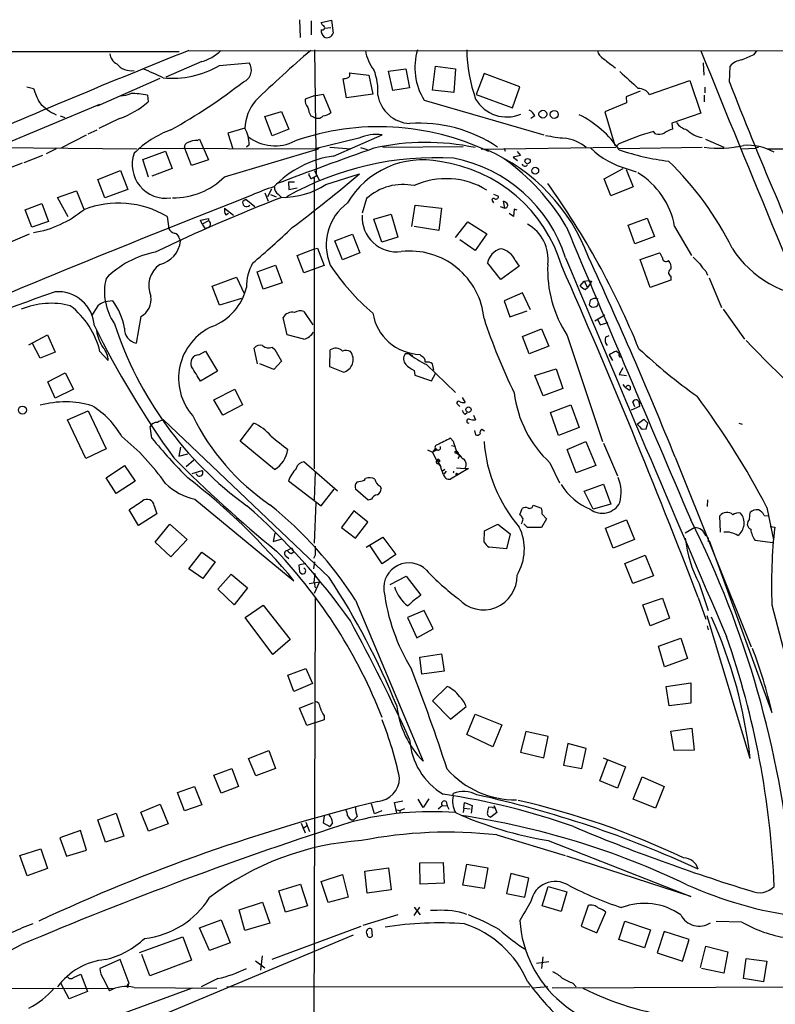
# Model space of a CAD drawing. Extents: x 5 to 974, y 1168 to 2051.
# Drawn here: x 382 to 496, y 1890 to 2039 of the extents above; entities that cross this region are included whole.
import ezdxf

# ---------------------------------------------------------------- set-up
doc = ezdxf.new("R2010")
doc.units = 0
doc.header["$MEASUREMENT"] = 0
doc.layers.add('MAIN', color=5, linetype='CONTINUOUS')

msp = doc.modelspace()

# ---------------------------------------------------------------- linework, layer by layer
at = {"layer": 'MAIN'}
for p, q in [((423.926, 2039.4228), (424.0107, 2036.7134)), ((427.228, 2038.9994), (428.752, 2039.3381)), ((428.752, 2039.3381), (429.006, 2037.3908)), ((425.704, 2039.2534), (425.704, 2037.1368)), ((427.3973, 2038.5761), (427.228, 2038.9994)), ((427.736, 2038.1528), (428.6673, 2038.2374)), ((239.776, 2034.5968), (405.7227, 2034.5968)), ((407.162, 2034.7661), (705.104, 2034.5968)), ((426.212, 2034.8508), (426.466, 2015.7161)), ((492.76, 2034.1734), (493.1833, 2034.6814)), ((409.1093, 2033.0728), (403.6907, 2030.7021)), ((411.8187, 2032.4801), (416.306, 2032.9034)), ((437.388, 2031.6334), (440.0127, 2031.9721)), ((440.0127, 2031.9721), (440.6053, 2029.0934)), ((444.0767, 2028.7548), (444.5, 2032.3954)), ((444.5, 2032.3954), (447.548, 2031.9721)), ((447.548, 2031.9721), (447.294, 2028.4161)), ((485.0553, 2032.9034), (485.14, 2031.0408)), ((489.0347, 2029.9401), (489.1193, 2032.3954)), ((402.7593, 2030.5328), (393.2767, 2026.2994)), ((431.038, 2027.5694), (430.53, 2030.4481)), ((431.4613, 2031.3794), (434.4247, 2031.0408)), ((434.4247, 2031.0408), (435.0173, 2028.1621)), ((438.0653, 2028.6701), (437.388, 2031.6334)), ((451.866, 2031.2948), (450.6807, 2028.0774)), ((457.2847, 2029.2628), (451.866, 2031.2948)), ((382.6087, 2029.2628), (383.6247, 2029.0088)), ((440.6053, 2029.0934), (438.0653, 2028.6701)), ((456.184, 2026.0454), (457.2847, 2029.2628)), ((476.9273, 2028.0774), (483.0233, 2030.1941)), ((483.0233, 2030.1941), (484.7167, 2025.2834)), ((485.3093, 2029.1781), (485.3093, 2028.3314)), ((400.8967, 2027.9928), (400.9813, 2026.9768)), ((426.1273, 2027.9081), (424.7727, 2027.4001)), ((426.1273, 2027.9081), (427.482, 2028.1621)), ((427.482, 2028.1621), (428.6673, 2025.3681)), ((435.0173, 2028.1621), (431.038, 2027.5694)), ((447.294, 2028.4161), (444.0767, 2028.7548)), ((450.6807, 2028.0774), (456.184, 2026.0454)), ((475.488, 2028.5854), (473.3713, 2027.7388)), ((473.3713, 2027.7388), (473.456, 2026.8074)), ((485.2247, 2027.9928), (485.2247, 2026.9768)), ((393.6153, 2026.5534), (348.8267, 2007.9268)), ((442.8067, 2027.2308), (460.9253, 2021.9814)), ((473.456, 2026.8074), (470.154, 2025.4528)), ((387.6887, 2024.8601), (388.366, 2024.6061)), ((396.6633, 2024.4368), (393.5307, 2022.9128)), ((418.6767, 2024.7754), (421.2167, 2025.5374)), ((419.7773, 2021.8121), (418.6767, 2024.7754)), ((421.2167, 2025.5374), (422.3173, 2022.8281)), ((425.6193, 2024.8601), (426.0427, 2024.6908)), ((459.5707, 2024.8601), (458.978, 2024.4368)), ((470.154, 2025.4528), (471.678, 2020.3728)), ((484.7167, 2025.2834), (480.314, 2023.7594)), ((415.6287, 2022.9974), (413.0887, 2022.2354)), ((480.314, 2023.7594), (480.3987, 2022.8281)), ((387.9427, 2020.0341), (391.668, 2021.9814)), ((391.922, 2022.1508), (393.2767, 2022.7434)), ((413.0887, 2022.2354), (413.8507, 2019.8648)), ((422.3173, 2022.8281), (419.7773, 2021.8121)), ((432.9007, 2021.4734), (426.2967, 2019.8648)), ((429.0907, 2018.7641), (436.4567, 2021.9814)), ((477.8587, 2022.1508), (477.52, 2022.4894)), ((378.3753, 2020.0341), (399.288, 2019.8648)), ((399.796, 2019.9494), (426.2967, 2019.8648)), ((407.5853, 2017.3248), (406.4847, 2020.0341)), ((408.432, 2021.1348), (408.7707, 2021.3041)), ((408.7707, 2021.3041), (410.1253, 2018.1714)), ((416.306, 2020.4574), (415.8827, 2020.1188)), ((426.8047, 2020.0341), (426.8047, 2019.8648)), ((428.498, 2020.1188), (431.7153, 2019.8648)), ((433.1547, 2020.0341), (434.1707, 2019.7801)), ((436.5413, 2020.1188), (448.7333, 2020.2034)), ((471.7627, 2020.0341), (451.4427, 2019.7801)), ((454.914, 2019.9494), (455.0833, 2019.5261)), ((472.2707, 2020.6268), (471.7627, 2020.0341)), ((484.886, 2020.0341), (472.3553, 2019.8648)), ((485.394, 2021.3041), (488.188, 2020.1188)), ((489.712, 2020.1188), (490.22, 2020.2034)), ((490.8973, 2019.8648), (492.9293, 2019.9494)), ((493.4373, 2020.1188), (492.9293, 2019.9494)), ((384.9793, 2018.8488), (382.1853, 2017.7481)), ((387.096, 2019.8648), (385.572, 2019.1028)), ((400.2193, 2018.2561), (403.606, 2019.5261)), ((403.606, 2019.5261), (404.622, 2016.9014)), ((412.5807, 2015.6314), (426.8047, 2019.8648)), ((452.2893, 2019.6954), (452.5433, 2019.4414)), ((457.3693, 2018.8488), (456.2687, 2018.5948)), ((456.2687, 2018.5948), (456.946, 2018.0868)), ((456.8613, 2019.4414), (457.3693, 2018.8488)), ((494.792, 2019.8648), (555.8367, 2019.6954)), ((381.9313, 2017.6634), (379.222, 2016.6474)), ((401.066, 2015.5468), (400.2193, 2018.2561)), ((410.1253, 2018.1714), (407.5853, 2017.3248)), ((393.3613, 2015.2081), (396.8327, 2016.5628)), ((396.8327, 2016.5628), (397.9333, 2013.6841)), ((404.622, 2016.9014), (401.574, 2015.7161)), ((425.8733, 2015.4621), (426.1273, 2015.4621)), ((426.466, 2015.7161), (425.958, 2015.4621)), ((426.1273, 2015.4621), (426.1273, 1971.3508)), ((426.212, 2016.5628), (426.8893, 2015.1234)), ((427.9053, 2014.4461), (432.9853, 2016.0548)), ((470.0693, 2015.2928), (472.948, 2016.9014)), ((473.3713, 2016.7321), (474.472, 2014.1074)), ((473.5407, 2016.8168), (474.8953, 2016.3934)), ((394.462, 2012.4141), (393.3613, 2015.2081)), ((422.2327, 2014.8694), (423.164, 2014.8694)), ((422.2327, 2014.8694), (422.3173, 2013.6841)), ((471.0853, 2012.7528), (470.0693, 2015.2928)), ((474.472, 2014.1074), (471.0853, 2012.7528)), ((387.2653, 2012.4988), (390.144, 2013.5148)), ((388.874, 2009.5354), (387.2653, 2012.4988)), ((390.144, 2013.5148), (391.2447, 2010.7208)), ((397.9333, 2013.6841), (394.462, 2012.4141)), ((418.6767, 2013.1761), (419.1847, 2011.9061)), ((419.6927, 2013.7688), (419.1, 2012.5834)), ((419.5233, 2012.9221), (420.37, 2012.5834)), ((420.7087, 2013.0068), (421.2167, 2012.4988)), ((422.3173, 2013.6841), (423.5873, 2013.9381)), ((453.3053, 2013.0068), (454.0673, 2012.6681)), ((382.3547, 2010.6361), (384.8947, 2011.5674)), ((384.8947, 2011.5674), (385.9107, 2008.8581)), ((415.3747, 2011.9908), (415.798, 2012.2448)), ((415.798, 2012.2448), (417.1527, 2011.1441)), ((434.086, 2012.3294), (433.4087, 2010.1281)), ((440.944, 2008.0961), (441.452, 2011.3134)), ((441.452, 2011.3134), (445.4313, 2010.8901)), ((453.136, 2011.9061), (453.3053, 2011.6521)), ((454.3213, 2011.1441), (454.9987, 2010.8901)), ((454.9987, 2010.8901), (454.8293, 2011.9061)), ((383.3707, 2008.0114), (382.3547, 2010.6361)), ((403.86, 2009.6201), (404.114, 2007.7574)), ((412.5807, 2010.8901), (413.9353, 2009.7894)), ((412.75, 2009.8741), (413.1733, 2010.1281)), ((435.1867, 2009.1968), (437.8113, 2009.9588)), ((437.8113, 2009.9588), (438.8273, 2006.4874)), ((445.4313, 2010.8901), (445.008, 2007.5034)), ((456.3533, 2009.6201), (455.676, 2010.0434)), ((456.438, 2010.7208), (456.3533, 2009.6201)), ((456.8613, 2010.5514), (456.438, 2010.7208)), ((385.9107, 2008.8581), (383.3707, 2008.0114)), ((408.94, 2009.0274), (410.1253, 2009.2814)), ((409.194, 2008.4348), (408.94, 2009.0274)), ((410.1253, 2008.9428), (409.194, 2008.4348)), ((409.194, 2008.4348), (409.6173, 2007.7574)), ((410.21, 2008.0114), (409.6173, 2007.7574)), ((410.1253, 2009.2814), (410.1253, 2008.9428)), ((436.372, 2005.7254), (435.1867, 2009.1968)), ((445.008, 2007.5034), (441.2827, 2008.0961)), ((447.548, 2006.4028), (449.4107, 2008.7734)), ((449.4107, 2008.7734), (452.2893, 2006.9954)), ((473.71, 2008.2654), (476.5887, 2009.3661)), ((474.726, 2005.4714), (473.71, 2008.2654)), ((476.5887, 2009.3661), (477.6893, 2006.5721)), ((480.7373, 2008.0961), (483.2773, 2003.6934)), ((409.6173, 2007.7574), (410.1253, 2007.9268)), ((429.26, 2005.8948), (431.9693, 2006.9108)), ((431.9693, 2006.9108), (433.07, 2004.1168)), ((452.2893, 2006.9954), (450.5113, 2004.4554)), ((477.6893, 2006.5721), (474.726, 2005.4714)), ((405.7227, 2006.3181), (405.892, 2005.8948)), ((430.4453, 2003.0161), (429.26, 2005.8948)), ((438.8273, 2006.4874), (436.372, 2005.7254)), ((450.5113, 2004.4554), (448.2253, 2006.0641)), ((423.5873, 2003.6934), (426.212, 2004.7094)), ((424.6033, 2001.0688), (423.5873, 2003.6934)), ((426.212, 2004.7094), (426.6353, 2004.7941)), ((426.6353, 2004.7941), (427.6513, 2002.1694)), ((433.07, 2004.1168), (430.4453, 2003.0161)), ((475.488, 2003.1008), (478.4513, 2004.1168)), ((417.4913, 2001.2381), (420.2853, 2002.2541)), ((420.2853, 2002.2541), (421.3013, 1999.5448)), ((427.6513, 2002.1694), (424.6033, 2001.0688)), ((457.2, 2002.0848), (454.406, 2000.0528)), ((456.6073, 2002.9314), (457.2, 2002.0848)), ((477.012, 1998.8674), (475.488, 2003.1008)), ((418.4227, 1998.6134), (417.4913, 2001.2381)), ((480.1447, 2000.5608), (480.1447, 1999.9681)), ((485.4787, 2001.3228), (485.7327, 2000.7301)), ((410.718, 1999.0368), (414.3587, 2000.3914)), ((414.3587, 2000.3914), (415.544, 1997.9361)), ((421.3013, 1999.5448), (418.4227, 1998.6134)), ((466.4287, 1999.1214), (467.0213, 1999.7988)), ((467.0213, 1999.7988), (467.6987, 1999.8834)), ((467.0213, 1999.7988), (467.5293, 1998.8674)), ((468.0373, 1999.5448), (467.5293, 1998.8674)), ((467.6987, 1999.8834), (468.0373, 1999.5448)), ((468.122, 1999.7988), (468.0373, 1999.5448)), ((480.1447, 1999.9681), (477.012, 1998.8674)), ((485.9867, 2000.3068), (487.8493, 1995.8194)), ((411.8187, 1996.1581), (410.718, 1999.0368)), ((457.708, 1998.0208), (454.914, 1996.8354)), ((458.8933, 1995.4808), (457.708, 1998.0208)), ((467.1907, 1998.5288), (467.5293, 1998.8674)), ((393.3613, 1996.0734), (392.43, 1994.5494)), ((395.6473, 1996.8354), (394.462, 1996.6661)), ((415.1207, 1997.1741), (411.8187, 1996.1581)), ((454.914, 1996.8354), (455.7607, 1994.3801)), ((467.9527, 1996.9201), (467.7833, 1996.2428)), ((424.6033, 1995.2268), (425.958, 1993.1948)), ((455.7607, 1994.3801), (458.3853, 1995.3114)), ((468.63, 1993.7874), (470.154, 1994.7188)), ((488.1033, 1995.5654), (491.3207, 1990.9934)), ((399.8807, 1994.4648), (399.2033, 1990.4008)), ((422.0633, 1991.6708), (421.4707, 1994.2954)), ((469.0533, 1994.0414), (469.4767, 1993.1948)), ((469.4767, 1993.1948), (470.662, 1993.5334)), ((382.9473, 1990.1468), (385.7413, 1991.6708)), ((385.7413, 1991.6708), (386.9267, 1989.0461)), ((424.6033, 1990.9934), (422.0633, 1991.6708)), ((457.708, 1991.4168), (460.5867, 1992.6021)), ((460.5867, 1992.6021), (461.6873, 1989.9774)), ((384.6407, 1988.1148), (383.4553, 1990.4854)), ((458.724, 1988.7921), (457.708, 1991.4168)), ((464.4813, 1991.5861), (469.8153, 1975.4994)), ((470.2387, 1991.3321), (470.8313, 1991.5861)), ((386.9267, 1989.0461), (384.6407, 1988.1148)), ((393.7, 1989.1308), (394.97, 1987.7761)), ((408.686, 1988.6228), (409.702, 1989.2154)), ((409.702, 1989.2154), (411.48, 1986.1674)), ((417.576, 1987.2681), (417.068, 1989.6388)), ((419.7773, 1989.8081), (420.2007, 1989.4694)), ((420.2007, 1989.4694), (421.2167, 1987.6914)), ((428.498, 1986.8448), (428.5827, 1989.3848)), ((440.5207, 1988.7921), (439.928, 1988.7921)), ((440.5207, 1988.7921), (441.0287, 1988.5381)), ((442.3833, 1988.4534), (442.1293, 1988.7074)), ((461.6873, 1989.9774), (458.724, 1988.7921)), ((470.8313, 1988.6228), (471.3393, 1987.7761)), ((471.932, 1989.2154), (472.3553, 1988.8768)), ((420.0313, 1986.4214), (417.9147, 1987.2681)), ((421.2167, 1987.6914), (420.0313, 1986.4214)), ((443.1453, 1987.1834), (447.548, 1982.9501)), ((444.246, 1986.3368), (444.0767, 1987.2681)), ((385.826, 1984.5588), (388.4507, 1985.9134)), ((388.4507, 1985.9134), (389.7207, 1983.4581)), ((411.48, 1986.1674), (408.94, 1984.6434)), ((430.53, 1985.9981), (428.498, 1986.8448)), ((441.2827, 1986.2521), (441.3673, 1985.5748)), ((443.9073, 1984.7281), (444.5, 1985.8288)), ((459.5707, 1985.4901), (462.788, 1986.5061)), ((462.788, 1986.5061), (463.804, 1983.5428)), ((472.8633, 1986.6754), (472.3553, 1985.6594)), ((472.3553, 1985.6594), (473.456, 1985.4901)), ((386.9267, 1982.1034), (385.826, 1984.5588)), ((441.3673, 1985.5748), (443.9073, 1984.7281)), ((460.8407, 1982.4421), (459.5707, 1985.4901)), ((389.7207, 1983.4581), (386.9267, 1982.1034)), ((410.972, 1981.8494), (414.1047, 1983.4581)), ((414.1047, 1983.4581), (415.29, 1981.0874)), ((463.804, 1983.5428), (460.8407, 1982.4421)), ((473.2867, 1983.7968), (473.3713, 1983.7968)), ((412.3267, 1979.4788), (410.972, 1981.8494)), ((448.564, 1982.1881), (448.9873, 1981.4261)), ((474.726, 1980.7488), (474.3873, 1981.5108)), ((475.0647, 1981.8494), (475.5727, 1981.2568)), ((475.3187, 1981.5108), (475.4033, 1980.8334)), ((388.7893, 1978.8014), (391.922, 1980.1561)), ((391.922, 1980.1561), (394.6313, 1974.3988)), ((415.29, 1981.0874), (412.3267, 1979.4788)), ((447.9713, 1981.0874), (448.2253, 1980.8334)), ((448.9873, 1979.6481), (449.326, 1979.9021)), ((461.9413, 1979.9021), (464.9893, 1981.0874)), ((463.1267, 1976.4308), (461.9413, 1979.9021)), ((464.9893, 1981.0874), (466.2593, 1977.6161)), ((475.4033, 1980.8334), (474.1333, 1980.2408)), ((391.5833, 1972.9594), (388.7893, 1978.8014)), ((428.4133, 1954.9254), (403.352, 1978.8014)), ((414.9513, 1975.5841), (416.9833, 1978.2934)), ((450.2573, 1979.4788), (450.596, 1978.8014)), ((475.0647, 1978.1241), (476.0807, 1978.8861)), ((476.0807, 1978.8861), (476.6733, 1978.2934)), ((476.4193, 1977.4468), (476.6733, 1978.2934)), ((490.474, 1978.2934), (490.982, 1978.1241)), ((401.574, 1976.0074), (401.32, 1977.7854)), ((450.4267, 1977.1928), (450.596, 1976.5154)), ((451.5273, 1977.3621), (451.9507, 1977.1081)), ((466.2593, 1977.6161), (463.1267, 1976.4308)), ((475.8267, 1977.3621), (476.4193, 1977.4468)), ((420.116, 1971.2661), (414.9513, 1975.5841)), ((447.2093, 1975.5841), (446.786, 1976.0074)), ((464.4813, 1974.3141), (467.2753, 1975.4994)), ((467.2753, 1975.4994), (468.7993, 1971.8588)), ((469.9847, 1975.2454), (472.1013, 1970.3348)), ((394.6313, 1974.3988), (391.5833, 1972.9594)), ((405.892, 1974.6528), (405.638, 1973.2981)), ((443.3147, 1974.2294), (444.0767, 1973.8908)), ((444.5, 1974.4834), (444.0767, 1973.8908)), ((444.754, 1974.2294), (444.0767, 1973.8908)), ((444.0767, 1973.8908), (444.6693, 1972.6208)), ((444.5, 1974.4834), (444.754, 1974.2294)), ((446.9553, 1974.9068), (447.4633, 1974.8221)), ((447.6327, 1973.9754), (448.4793, 1973.2134)), ((447.6327, 1973.8061), (448.056, 1973.5521)), ((465.836, 1970.7581), (464.4813, 1974.3141)), ((405.638, 1973.2981), (406.9927, 1973.6368)), ((407.924, 1972.7054), (406.7387, 1971.6894)), ((429.6833, 1967.9641), (424.6033, 1972.4514)), ((444.754, 1972.6208), (445.3467, 1971.6894)), ((445.1773, 1971.9434), (444.9233, 1972.2821)), ((461.8567, 1972.2821), (463.296, 1969.2341)), ((480.822, 1973.1288), (492.3367, 1944.4268)), ((394.6313, 1969.9961), (397.4253, 1971.8588)), ((397.4253, 1971.8588), (399.034, 1969.4881)), ((407.67, 1970.6734), (409.194, 1971.0968)), ((426.2967, 1970.9274), (426.1273, 1966.6941)), ((445.9393, 1971.2661), (445.6007, 1971.0121)), ((446.1087, 1971.0121), (445.77, 1970.5888)), ((449.4953, 1971.4354), (446.786, 1969.8268)), ((447.7173, 1971.5201), (448.9873, 1971.4354)), ((448.9873, 1971.4354), (449.4953, 1971.4354)), ((468.7993, 1971.8588), (465.836, 1970.7581)), ((396.1553, 1967.6254), (394.6313, 1969.9961)), ((399.034, 1969.4881), (396.1553, 1967.6254)), ((422.2327, 1969.5728), (427.228, 1965.7628)), ((433.7473, 1969.6574), (433.9167, 1969.9114)), ((427.228, 1965.7628), (429.1753, 1968.3028)), ((434.34, 1966.6094), (432.3927, 1968.3028)), ((436.118, 1968.7261), (436.2873, 1968.3874)), ((467.0213, 1967.9641), (469.9847, 1969.0648)), ((468.376, 1965.2548), (467.0213, 1967.9641)), ((469.9847, 1969.0648), (471.0853, 1966.0168)), ((408.0933, 1966.7788), (423.0793, 1954.4174)), ((426.3813, 1966.2708), (426.1273, 1960.0901)), ((434.848, 1966.7788), (434.34, 1966.6094)), ((485.7327, 1966.6941), (485.648, 1965.6781)), ((399.542, 1962.7994), (398.1027, 1965.1701)), ((401.9127, 1965.7628), (402.336, 1964.5774)), ((432.1387, 1965.0008), (430.276, 1962.4608)), ((434.2553, 1963.3074), (432.1387, 1965.0008)), ((457.2847, 1964.4081), (457.6233, 1965.3394)), ((459.3167, 1965.8474), (460.5867, 1965.4241)), ((471.0853, 1966.0168), (468.376, 1965.2548)), ((492.0827, 1963.7308), (492.1673, 1964.7468)), ((494.7073, 1965.5088), (495.7233, 1960.5981)), ((402.336, 1964.5774), (399.542, 1962.7994)), ((432.3927, 1960.8521), (434.2553, 1963.3074)), ((457.454, 1964.3234), (457.2847, 1964.4081)), ((461.3487, 1963.8154), (460.5867, 1962.4608)), ((460.6713, 1964.4928), (461.3487, 1963.8154)), ((470.2387, 1962.3761), (473.456, 1963.6461)), ((473.456, 1963.6461), (474.6413, 1960.6828)), ((487.68, 1961.7834), (487.5953, 1964.2388)), ((494.284, 1964.3234), (494.8767, 1964.2388)), ((402.082, 1960.2594), (404.2833, 1962.9688)), ((404.2833, 1962.9688), (406.908, 1960.6828)), ((430.276, 1962.4608), (432.3927, 1960.8521)), ((451.866, 1960.2594), (451.9507, 1961.9528)), ((451.9507, 1961.9528), (453.9827, 1962.9688)), ((453.9827, 1962.9688), (455.8453, 1961.5294)), ((458.47, 1962.4608), (457.8773, 1963.0534)), ((460.5867, 1962.4608), (458.47, 1962.4608)), ((471.424, 1959.3281), (470.2387, 1962.3761)), ((483.7853, 1962.4608), (482.346, 1961.6141)), ((495.2153, 1962.6301), (495.8927, 1962.5454)), ((406.908, 1960.6828), (404.4527, 1958.0581)), ((420.2007, 1961.6141), (419.9467, 1960.3441)), ((419.9467, 1960.3441), (421.3013, 1960.7674)), ((434.0013, 1959.4974), (436.5413, 1961.0214)), ((436.5413, 1961.0214), (438.4887, 1958.3968)), ((455.8453, 1961.5294), (455.2527, 1959.2434)), ((474.6413, 1960.6828), (471.424, 1959.3281)), ((485.9867, 1960.5134), (495.4693, 1934.4361)), ((495.554, 1960.1748), (492.9293, 1960.5134)), ((404.4527, 1958.0581), (402.082, 1960.2594)), ((422.0633, 1958.9894), (422.7407, 1959.4128)), ((422.656, 1958.5661), (423.0793, 1958.8201)), ((422.7407, 1959.4128), (423.0793, 1958.8201)), ((436.4567, 1956.9574), (434.5093, 1959.8361)), ((455.2527, 1959.2434), (452.628, 1959.4974)), ((407.162, 1956.1954), (409.1093, 1958.7354)), ((409.1093, 1958.7354), (411.1413, 1957.2961)), ((411.1413, 1957.2961), (409.2787, 1954.7561)), ((421.894, 1958.1428), (422.3173, 1957.8041)), ((426.2967, 1958.3121), (426.0427, 1957.8041)), ((426.212, 1957.2961), (426.0427, 1956.1954)), ((438.4887, 1958.3968), (436.4567, 1956.9574)), ((473.202, 1957.0421), (476.25, 1958.3121)), ((476.25, 1958.3121), (477.52, 1955.1794)), ((409.2787, 1954.7561), (407.162, 1956.1954)), ((424.8573, 1957.0421), (423.8413, 1956.7881)), ((423.8413, 1956.7881), (423.926, 1955.7721)), ((474.3873, 1953.9941), (473.202, 1957.0421)), ((411.5647, 1953.1474), (413.5967, 1955.4334)), ((413.5967, 1955.4334), (416.052, 1953.3168)), ((426.1273, 1954.1634), (426.2967, 1955.5181)), ((437.642, 1953.8248), (440.0973, 1955.0948)), ((440.0973, 1955.0948), (442.2987, 1952.2161)), ((477.52, 1955.1794), (474.3873, 1953.9941)), ((414.02, 1950.7768), (411.5647, 1953.1474)), ((416.052, 1953.3168), (414.02, 1950.7768)), ((425.3653, 1953.9941), (426.974, 1954.2481)), ((426.974, 1954.2481), (426.1273, 1952.4701)), ((426.1273, 1954.1634), (426.2967, 1953.3168)), ((484.4627, 1953.9941), (485.8173, 1949.9301)), ((426.2967, 1951.7928), (426.0427, 1875.9314)), ((432.3927, 1951.4541), (442.6373, 1927.0701)), ((475.9113, 1950.7768), (478.8747, 1951.7928)), ((478.8747, 1951.7928), (479.9753, 1948.7448)), ((484.2933, 1951.8774), (485.4787, 1948.5754)), ((415.7133, 1948.8294), (418.4227, 1950.6921)), ((418.4227, 1950.6921), (422.4867, 1945.5274)), ((442.8067, 1949.9301), (440.2667, 1948.8294)), ((444.1613, 1947.1361), (442.8067, 1949.9301)), ((477.012, 1947.5594), (475.9113, 1950.7768)), ((495.4693, 1950.7768), (501.904, 1925.8848)), ((419.862, 1943.2414), (415.7133, 1948.8294)), ((440.2667, 1948.8294), (441.706, 1945.7814)), ((479.9753, 1948.7448), (477.012, 1947.5594)), ((492.1673, 1927.4934), (485.648, 1949.0834)), ((441.706, 1945.7814), (444.1613, 1947.1361)), ((485.648, 1947.5594), (485.8173, 1946.9668)), ((422.4867, 1945.5274), (419.862, 1943.2414)), ((478.282, 1944.5114), (481.6687, 1945.6968)), ((481.6687, 1945.6968), (482.6847, 1942.6488)), ((479.2133, 1941.3788), (478.282, 1944.5114)), ((442.1293, 1942.8181), (445.4313, 1943.3261)), ((442.468, 1940.2781), (442.1293, 1942.8181)), ((445.4313, 1943.3261), (445.8547, 1940.7014)), ((482.6847, 1942.6488), (479.2133, 1941.3788)), ((422.148, 1940.1088), (424.8573, 1941.1248)), ((424.8573, 1941.1248), (425.8733, 1938.8388)), ((423.0793, 1937.6534), (422.148, 1940.1088)), ((445.8547, 1940.7014), (442.468, 1940.2781)), ((425.8733, 1938.8388), (423.0793, 1937.6534)), ((446.278, 1938.4154), (444.0767, 1936.2141)), ((479.4673, 1938.4154), (483.1927, 1938.9234)), ((479.8907, 1935.4521), (479.4673, 1938.4154)), ((483.1927, 1938.9234), (483.1927, 1935.8754)), ((423.926, 1935.1134), (426.0427, 1935.9601)), ((425.0267, 1932.4888), (423.926, 1935.1134)), ((444.0767, 1936.2141), (446.786, 1933.4201)), ((446.786, 1933.4201), (449.1567, 1935.3674)), ((483.1927, 1935.8754), (479.8907, 1935.4521)), ((427.6513, 1933.9281), (427.6513, 1933.3354)), ((449.2413, 1931.1341), (450.5113, 1934.1821)), ((450.5113, 1934.1821), (454.5753, 1932.5734)), ((427.6513, 1933.3354), (425.0267, 1932.4888)), ((454.5753, 1932.5734), (453.2207, 1929.2714)), ((480.1447, 1931.6421), (483.362, 1932.0654)), ((483.362, 1932.0654), (483.7007, 1928.7634)), ((453.2207, 1929.2714), (449.2413, 1931.1341)), ((458.216, 1931.5574), (457.3693, 1928.4248)), ((461.6027, 1930.7954), (458.216, 1931.5574)), ((460.9253, 1927.5781), (461.6027, 1930.7954)), ((480.6527, 1928.6788), (480.1447, 1931.6421)), ((464.566, 1929.7794), (463.8887, 1926.4774)), ((467.36, 1929.0174), (464.566, 1929.7794)), ((466.6827, 1925.9694), (467.36, 1929.0174)), ((416.2213, 1927.4934), (419.2693, 1928.6788)), ((417.322, 1924.8688), (416.2213, 1927.4934)), ((419.2693, 1928.6788), (420.2853, 1925.9694)), ((457.3693, 1928.4248), (460.9253, 1927.5781)), ((469.9, 1927.5781), (473.2867, 1926.2234)), ((483.7007, 1928.7634), (480.6527, 1928.6788)), ((410.972, 1924.9534), (413.6813, 1925.9694)), ((413.6813, 1925.9694), (414.6973, 1923.2601)), ((420.2853, 1925.9694), (417.322, 1924.8688)), ((463.8887, 1926.4774), (466.6827, 1925.9694)), ((469.392, 1924.1068), (470.5773, 1927.2394)), ((473.2867, 1926.2234), (472.1013, 1923.0061)), ((412.0727, 1922.2441), (410.972, 1924.9534)), ((474.472, 1921.3128), (475.8267, 1924.6994)), ((475.8267, 1924.6994), (479.1287, 1923.2601)), ((405.4687, 1922.3288), (408.0087, 1923.2601)), ((408.0087, 1923.2601), (409.1093, 1920.4661)), ((414.6973, 1923.2601), (412.0727, 1922.2441)), ((472.1013, 1923.0061), (469.392, 1924.1068)), ((479.1287, 1923.2601), (477.8587, 1919.9581)), ((406.4847, 1919.5348), (405.4687, 1922.3288)), ((447.2093, 1921.8208), (447.2093, 1922.1594)), ((399.8807, 1919.3654), (402.844, 1920.5508)), ((402.844, 1920.5508), (404.0293, 1917.5874)), ((409.1093, 1920.4661), (406.4847, 1919.5348)), ((435.2713, 1919.1114), (434.848, 1920.6354)), ((438.3193, 1920.8048), (439.5893, 1921.0588)), ((438.658, 1919.1961), (438.3193, 1920.8048)), ((442.6373, 1920.0428), (441.8753, 1921.3128)), ((443.484, 1921.3974), (442.6373, 1920.0428)), ((444.9233, 1919.8734), (445.516, 1920.3814)), ((445.516, 1920.3814), (446.278, 1920.2968)), ((446.1087, 1920.9741), (446.278, 1920.2968)), ((446.278, 1920.2968), (446.532, 1919.7888)), ((448.818, 1919.9581), (448.9027, 1920.8048)), ((448.9027, 1920.8048), (450.088, 1920.3814)), ((450.088, 1920.3814), (449.9187, 1919.1961)), ((453.136, 1920.0428), (452.5433, 1920.1274)), ((453.39, 1920.2968), (453.8133, 1919.2808)), ((477.8587, 1919.9581), (474.472, 1921.3128)), ((393.3613, 1918.1801), (396.1553, 1919.1961)), ((396.1553, 1919.1961), (397.3407, 1915.7248)), ((401.066, 1916.4868), (399.8807, 1919.3654)), ((427.6513, 1918.7728), (427.482, 1917.7568)), ((432.6467, 1918.6881), (432.1387, 1918.1801)), ((436.372, 1919.5348), (435.2713, 1919.1114)), ((438.658, 1919.7041), (439.166, 1919.6194)), ((439.166, 1919.6194), (439.0813, 1919.1961)), ((439.8433, 1919.8734), (439.166, 1919.6194)), ((448.818, 1919.9581), (448.7333, 1919.2808)), ((448.818, 1919.9581), (449.7493, 1919.8734)), ((453.8133, 1919.2808), (452.882, 1918.6034)), ((394.5467, 1914.7934), (393.3613, 1918.1801)), ((404.0293, 1917.5874), (401.066, 1916.4868)), ((424.18, 1917.6721), (424.7727, 1916.2328)), ((425.1113, 1917.3334), (424.434, 1916.8254)), ((424.8573, 1917.8414), (425.45, 1916.4021)), ((427.482, 1917.7568), (428.498, 1917.1641)), ((428.9213, 1917.7568), (428.498, 1917.1641)), ((431.8, 1918.1801), (432.1387, 1918.1801)), ((390.7367, 1916.5714), (387.604, 1915.4708)), ((391.668, 1913.6081), (390.7367, 1916.5714)), ((397.3407, 1915.7248), (394.5467, 1914.7934)), ((453.8133, 1915.8941), (464.1427, 1912.7614)), ((387.604, 1915.4708), (388.62, 1912.6768)), ((461.6027, 1915.0474), (483.1927, 1906.5808)), ((381.5927, 1912.7614), (384.7253, 1913.7774)), ((382.6933, 1909.7134), (381.5927, 1912.7614)), ((384.7253, 1913.7774), (385.7413, 1910.8141)), ((388.62, 1912.6768), (391.668, 1913.6081)), ((483.1927, 1906.5808), (464.3967, 1912.6768)), ((442.1293, 1911.6608), (445.6853, 1911.7454)), ((442.214, 1908.4434), (442.1293, 1911.6608)), ((445.6853, 1911.7454), (445.8547, 1908.6128)), ((448.6487, 1908.2741), (449.2413, 1911.4914)), ((449.2413, 1911.4914), (452.4587, 1910.8988)), ((385.7413, 1910.8141), (382.6933, 1909.7134)), ((427.228, 1908.8668), (430.4453, 1909.8828)), ((430.4453, 1909.8828), (431.292, 1906.4961)), ((433.832, 1910.3908), (437.388, 1910.8988)), ((434.1707, 1907.0888), (433.832, 1910.3908)), ((437.388, 1910.8988), (437.8113, 1907.5968)), ((452.4587, 1910.8988), (451.866, 1907.7661)), ((455.93, 1910.0521), (455.2527, 1907.0041)), ((458.6393, 1909.3748), (455.93, 1910.0521)), ((420.7933, 1907.4274), (424.0953, 1908.4434)), ((424.0953, 1908.4434), (425.1113, 1905.1414)), ((428.244, 1905.6494), (427.228, 1908.8668)), ((445.8547, 1908.6128), (442.214, 1908.4434)), ((451.866, 1907.7661), (448.6487, 1908.2741)), ((458.0467, 1906.4961), (458.6393, 1909.3748)), ((460.6713, 1905.1414), (461.6027, 1908.1048)), ((461.6027, 1908.1048), (464.3967, 1907.2581)), ((421.8093, 1904.2101), (420.7933, 1907.4274)), ((437.8113, 1907.5968), (434.1707, 1907.0888)), ((455.2527, 1907.0041), (458.0467, 1906.4961)), ((464.3967, 1907.2581), (463.55, 1904.2948)), ((414.782, 1904.5488), (418.338, 1905.7341)), ((418.338, 1905.7341), (419.4387, 1902.5168)), ((425.1113, 1905.1414), (421.8093, 1904.2101)), ((431.292, 1906.4961), (428.244, 1905.6494)), ((463.55, 1904.2948), (460.6713, 1905.1414)), ((467.614, 1905.2261), (466.598, 1902.0934)), ((415.6287, 1901.4161), (414.782, 1904.5488)), ((438.8273, 1903.7868), (433.4933, 1902.1781)), ((441.2827, 1904.9721), (442.214, 1903.7868)), ((441.2827, 1903.7021), (442.1293, 1904.9721)), ((444.754, 1904.4641), (443.738, 1904.4641)), ((468.9687, 1901.0774), (470.3233, 1904.2101)), ((408.7707, 1901.8394), (412.0727, 1903.0248)), ((412.0727, 1903.0248), (413.4273, 1899.5534)), ((419.4387, 1902.5168), (415.6287, 1901.4161)), ((419.7773, 1897.0981), (433.2393, 1902.0934)), ((466.598, 1902.0934), (468.9687, 1901.0774)), ((472.2707, 1900.0614), (473.202, 1902.8554)), ((473.202, 1902.8554), (477.0967, 1901.5008)), ((490.8973, 1902.6861), (487.0027, 1902.7708)), ((432.054, 1900.7388), (401.828, 1888.0388)), ((410.2947, 1898.3681), (408.7707, 1901.8394)), ((434.848, 1901.6701), (434.9327, 1900.5694)), ((477.0967, 1901.5008), (476.1653, 1898.7914)), ((479.1287, 1901.2468), (478.1127, 1898.0294)), ((482.9387, 1900.0614), (479.1287, 1901.2468)), ((399.7113, 1898.1141), (406.2307, 1900.4848)), ((406.2307, 1900.4848), (407.5853, 1896.9288)), ((413.4273, 1899.5534), (410.2947, 1898.3681)), ((476.1653, 1898.7914), (472.2707, 1900.0614)), ((481.9227, 1896.7594), (482.9387, 1900.0614)), ((401.2353, 1894.5581), (400.05, 1897.7754)), ((418.2533, 1897.6061), (417.9993, 1895.4048)), ((478.1127, 1898.0294), (481.9227, 1896.7594)), ((484.632, 1895.8281), (485.4787, 1899.0454)), ((485.4787, 1899.0454), (488.7807, 1898.1988)), ((488.7807, 1898.1988), (488.188, 1894.9814)), ((396.748, 1897.0134), (393.7, 1895.6588)), ((398.1027, 1893.3728), (396.748, 1897.0134)), ((407.5853, 1896.9288), (401.2353, 1894.5581)), ((417.2373, 1896.8441), (418.6767, 1895.7434)), ((461.6873, 1896.6748), (459.8247, 1896.4208)), ((460.756, 1897.4368), (460.5867, 1895.6588)), ((491.1513, 1894.1348), (491.5747, 1897.1828)), ((491.5747, 1897.1828), (494.7073, 1896.7594)), ((494.7073, 1896.7594), (494.1993, 1893.6268)), ((389.7207, 1894.3041), (390.8213, 1894.8121)), ((390.8213, 1894.8121), (391.8373, 1892.1874)), ((488.188, 1894.9814), (484.8013, 1895.6588)), ((389.0433, 1891.0868), (387.7733, 1893.4574)), ((394.208, 1894.1348), (395.1393, 1892.2721)), ((397.764, 1892.9494), (398.018, 1893.3728)), ((397.9333, 1893.1188), (398.1027, 1893.3728)), ((411.5647, 1894.1348), (409.0247, 1892.8648)), ((465.328, 1893.4574), (465.836, 1892.8648)), ((494.1993, 1893.6268), (491.1513, 1894.1348)), ((343.916, 1892.8648), (395.732, 1892.6108)), ((391.8373, 1892.1874), (389.0433, 1891.0868)), ((407.67, 1892.6954), (393.954, 1887.6154)), ((398.8647, 1892.7801), (411.3953, 1892.6954)), ((412.9193, 1892.9494), (458.8087, 1892.8648)), ((461.518, 1892.8648), (459.232, 1892.6954)), ((504.3593, 1892.8648), (462.1953, 1892.6954))]:
    msp.add_line(p, q, dxfattribs=at)
for centre, radius in [((460.7801, 2025.1071), 0.5923), ((462.4969, 2025.0586), 0.6066), ((458.4651, 2017.9983), 0.3985), ((459.6172, 2016.5409), 0.5159), ((381.9716, 1980.273), 0.6095), ((449.5174, 1980.3384), 0.4085), ((447.7173, 1970.5888), 0.1197)]:
    msp.add_circle(centre, radius, dxfattribs=at)
for centre, radius, start, end in [((428.3368, 2037.6935), 1.1277, 169.510188, 232.563067), ((427.3853, 2038.2193), 0.357, 243.858397, 88.073738), ((428.0916, 2037.6363), 0.9468, 242.2874, 344.971518), ((839.6507, 951.3016), 1166.5941, 111.7605009, 113.6356561), ((397.116, 2034.4188), 1.8988, 184.854855, 242.526746), ((407.5615, 2038.9977), 6.1238, 284.640555, 316.289551), ((576.1443, 1860.7685), 230.0716, 130.863022, 133.684356), ((440.104, 2035.664), 6.2521, 188.257112, 218.139984), ((450.6961, 2032.1604), 9.3029, 163.18997, 211.998724), ((473.581, 2035.4278), 24.3465, 181.358007, 199.252174), ((470.8542, 2035.1104), 1.8335, 190.823327, 241.692049), ((488.0094, 2055.3088), 28.2964, 230.431726, 234.959012), ((3747.1739, 3355.5156), 3519.6917, 202.0409924, 204.0209553), ((280.1692, 2499.4457), 511.54, 294.327292, 294.556464), ((398.4718, 2034.6015), 2.91, 219.920022, 277.759491), ((385.3865, 1994.4929), 40.3076, 63.665644, 68.40828), ((404.658, 2044.7934), 14.2441, 264.397073, 300.179796), ((414.7341, 2031.8019), 1.9194, 292.199418, 35.020632), ((491.3279, 2030.342), 3.0157, 98.209097, 137.085495), ((388.551, 2199.8282), 174.5046, 283.919653, 284.148876), ((431.0802, 2031.0831), 0.4827, 285.265529, 37.864574), ((427.585, 2028.6694), 8.2222, 355.279819, 22.401323), ((1108.8342, 2728.7756), 943.993, 227.6117142, 227.8408981), ((395.0183, 2032.7585), 11.9948, 198.216676, 209.280134), ((362.0271, 2098.8335), 87.1185, 299.142751, 307.830505), ((475.201, 2026.9439), 2.0652, 33.289168, 89.084411), ((1191.9314, 2306.011), 755.1681, 201.4429987, 204.2242987), ((396.8045, 2031.6328), 3.7248, 270.433783, 294.627527), ((398.3558, 2015.4107), 12.8361, 78.582919, 89.995983), ((426.2116, 2027.1742), 1.4565, 171.077682, 225.792749), ((440.9405, 2028.9053), 5.2412, 190.026281, 266.333177), ((455.318, 2030.1362), 5.4574, 210.089576, 293.041024), ((389.785, 2031.3594), 6.8774, 220.508312, 246.984092), ((392.5173, 2036.4253), 12.6852, 289.076994, 311.854096), ((423.0264, 2022.5152), 7.4134, 141.342485, 176.270598), ((429.3459, 2026.8077), 4.2049, 189.27348, 207.59252), ((426.6747, 2025.5207), 1.0431, 232.709367, 320.707115), ((427.3639, 2026.7725), 1.916, 273.533805, 312.863878), ((458.131, 2024.2671), 1.557, 22.38634, 67.61366), ((459.1058, 2010.7035), 16.0126, 34.163152, 63.465193), ((411.561, 2020.5524), 4.746, 358.85303, 31.009099), ((435.9446, 1984.7102), 38.4938, 64.455979, 109.257643), ((442.1491, 2002.8231), 20.9088, 55.811889, 94.23429), ((483.2635, 2025.4391), 2.7761, 215.067429, 256.17249), ((409.9555, 2007.9276), 15.8047, 110.375717, 134.566777), ((420.2202, 2026.9282), 6.6124, 231.862143, 297.258316), ((435.5674, 2015.5066), 6.5356, 82.179478, 114.080965), ((465.9662, 2044.8181), 23.4158, 258.203854, 265.533584), ((463.2809, 2015.2315), 6.3011, 49.65701, 82.139046), ((493.3153, 1969.6458), 55.1538, 106.641752, 112.430493), ((478.389, 2023.7652), 1.6992, 251.815622, 295.805033), ((481.5952, 2018.6072), 4.3872, 105.826461, 124.208402), ((485.7283, 2025.9796), 4.501, 225.971266, 259.214333), ((407.1621, 2020.1187), 0.6827, 97.135426, 187.11877), ((408.3137, 2018.7294), 2.4083, 87.184404, 120.889907), ((716.8249, 1226.8669), 841.6056, 109.5508874, 110.624949), ((384.2232, 2146.9568), 133.8752, 288.317001, 288.54617), ((443.0402, 1985.3952), 35.4354, 77.828598, 102.804696), ((476.9615, 2029.227), 12.873, 226.112296, 254.589438), ((487.5294, 2035.6132), 15.6649, 261.539624, 283.368421), ((491.688, 2011.653), 8.7363, 61.862084, 93.522088), ((403.7179, 2017.4996), 5.1383, 160.823831, 278.221723), ((431.2796, 2003.3651), 15.5538, 98.090145, 136.318134), ((444.4498, 1972.9793), 45.535, 86.41887, 119.570285), ((440.9529, 1993.518), 28.5267, 20.352421, 66.584466), ((484.0292, 2053.823), 36.069, 251.115914, 263.276002), ((442.5336, 2005.1048), 13.0825, 78.341436, 149.969439), ((442.1816, 1995.7501), 22.3688, 16.450887, 82.303646), ((443.0229, 1996.578), 22.261, 17.72357, 78.938364), ((435.6515, 1991.2373), 33.2512, 30.465073, 54.598532), ((458.0618, 2017.6876), 0.4518, 193.934743, 334.637535), ((446.8804, 1983.8104), 47.4675, 26.235657, 46.080699), ((404.7698, 2023.5036), 11.0897, 269.673987, 314.776051), ((302.4825, 2168.7693), 200.8798, 306.803937, 310.51568), ((425.7041, 2015.9701), 0.3787, 153.44848, 243.428183), ((425.704, 2015.5467), 0.1893, 153.421413, 333.448488), ((468.9373, 2005.9685), 11.9903, 10.220904, 58.795962), ((428.6323, 1986.8173), 28.6134, 107.493248, 114.581917), ((421.3293, 2014.0509), 1.2146, 177.333821, 239.273279), ((421.2842, 2024.7275), 12.2289, 269.683742, 302.781056), ((439.5872, 2006.2712), 8.1832, 78.04207, 132.241286), ((446.1495, 2003.5962), 11.7372, 58.459081, 114.497202), ((362.4895, 1943.7521), 121.7713, 22.094251, 35.586938), ((1151.5738, 139.1932), 2012.5951, 111.4151446, 113.0399931), ((516.776, 1765.9167), 264.451, 111.183114, 115.702991), ((453.6439, 2012.6682), 0.4234, 233.151755, 359.986468), ((396.5101, 1997.1872), 14.4429, 59.409891, 111.380918), ((415.9176, 2011.7045), 0.6138, 152.194938, 320.420308), ((435.7885, 2005.3072), 7.8259, 125.830366, 202.962391), ((453.2932, 2012.0996), 0.2494, 67.157429, 230.909486), ((454.4903, 2010.8049), 1.1522, 36.039438, 72.889228), ((455.0325, 2011.3135), 0.4247, 265.43576, 23.492649), ((381.0437, 2022.9295), 15.9746, 279.297987, 309.685713), ((413.9351, 2010.5937), 1.3865, 167.655866, 211.266381), ((438.6378, 2009.4778), 5.2384, 176.5898, 277.651816), ((409.9527, 2008.4576), 0.515, 299.969781, 70.418022), ((455.4221, 2003.1009), 6.1433, 352.873943, 60.255466), ((4655.7479, 3762.2265), 4543.6888, 202.7094786, 203.3184638), ((335.5069, 2111.1477), 114.4829, 282.094911, 294.527399), ((405.271, 2008.3359), 1.2936, 206.565051, 256.120598), ((404.8337, 2006.1911), 0.898, 8.130102, 81.869898), ((309.8692, 2127.1922), 164.266, 310.620551, 313.443696), ((401.8698, 2006.2803), 4.0406, 282.717217, 354.525319), ((404.8526, 1990.049), 14.4211, 101.076645, 135.135412), ((440.6542, 1993.1054), 11.2582, 5.201755, 96.727646), ((455.2629, 2001.889), 2.9734, 108.46176, 166.308198), ((453.8958, 2001.8037), 2.9367, 22.582195, 81.669029), ((477.2481, 2002.9496), 1.6763, 13.988163, 44.129898), ((502.9934, 2013.3468), 16.0111, 212.287826, 268.222273), ((405.0739, 1999.086), 3.9923, 125.434573, 203.207636), ((422.8197, 1999.0324), 6.9389, 149.940594, 181.362552), ((456.3297, 2020.2907), 33.094, 213.025392, 229.909603), ((-181.616, 1493.3179), 813.2062, 38.5452234, 38.7744041), ((479.3757, 2001.4755), 17.8786, 177.232288, 213.582875), ((-516.4251, 1569.4704), 1071.2947, 20.9134804, 23.8174464), ((5817.5889, 4243.4681), 5803.1533, 202.70686446, 203.32264256), ((-180.6063, 1704.7525), 713.802, 22.0849859, 24.7364562), ((479.425, 2003.3293), 0.5509, 177.346905, 313.757033), ((478.4945, 2001.7887), 1.7395, 355.803145, 41.06539), ((738.0391, 2256.9311), 359.2106, 224.885397, 225.11458), ((488.3182, 2004.6702), 4.3895, 210.787582, 229.693048), ((480.3922, 2001.0953), 0.5891, 106.053614, 245.153524), ((402.9089, 1998.2084), 8.519, 166.327192, 214.655807), ((467.9947, 2000.3488), 1.9897, 218.08865, 246.16616), ((467.9949, 2000.264), 0.4823, 232.108345, 285.281169), ((501.8063, 1669.3706), 348.3096, 109.257872, 113.324485), ((387.3521, 1992.6955), 5.511, 3.431845, 94.427092), ((407.7434, 2000.7466), 8.3534, 290.860624, 346.999368), ((386.2526, 1984.5956), 11.8534, 75.538659, 112.262242), ((381.7601, 1986.335), 12.2629, 13.178719, 52.573903), ((395.5122, 1993.3974), 3.4333, 107.811683, 128.791426), ((387.7824, 1991.0094), 9.7877, 9.867963, 36.529552), ((398.639, 1996.9906), 2.8146, 296.179037, 10.69231), ((468.4466, 1996.6521), 0.7793, 211.677332, 354.794921), ((468.6844, 1996.0315), 1.151, 66.791605, 129.46907), ((422.7897, 1993.6268), 1.4788, 75.337886, 153.119588), ((424.0506, 1993.7235), 1.6017, 69.813654, 123.610695), ((442.441, 1996.2304), 7.5295, 189.614819, 267.627425), ((448.2249, 2010.3085), 54.9988, 197.943954, 234.089966), ((537.9201, 2022.5068), 90.6133, 198.25259, 205.943125), ((523.4465, 2057.9953), 145.8618, 206.450269, 215.620141), ((398.5913, 1992.9291), 5.4305, 186.141768, 216.179646), ((399.6478, 1992.581), 2.2251, 177.274546, 258.47645), ((414.2242, 1985.0764), 8.6106, 114.028835, 221.293528), ((423.9772, 1993.3037), 2.3936, 285.163165, 329.645868), ((417.9571, 1989.0882), 1.0458, 68.639139, 148.230981), ((471.8466, 1990.9933), 1.6432, 168.101285, 214.519837), ((637.2383, 2128.5082), 200.4365, 223.386891, 229.501314), ((391.5862, 1987.5747), 3.3898, 3.406163, 39.336382), ((408.6828, 1987.3951), 1.2277, 89.850659, 206.62975), ((419.236, 1990.9455), 1.2597, 224.530426, 295.450243), ((429.4215, 1988.2835), 1.3844, 42.309602, 127.294542), ((430.9589, 1988.0645), 1.2603, 57.78788, 114.049269), ((430.0909, 1987.9121), 1.9637, 282.920918, 38.360432), ((440.9067, 1988.037), 1.2361, 142.348605, 223.675705), ((448.9668, 1999.6266), 13.7376, 232.061587, 244.92765), ((472.9831, 1985.9445), 3.4356, 107.81475, 128.779095), ((472.6423, 1988.6383), 0.3732, 140.273064, 251.633018), ((542.9477, 2063.3143), 100.0712, 227.483018, 233.997652), ((443.7269, 1990.9168), 5.2663, 225.147709, 242.346452), ((442.0245, 1987.5708), 0.9527, 357.070024, 67.876971), ((443.2723, 1986.2942), 1.2631, 50.444741, 103.566481), ((-142.0761, 1647.076), 646.1969, 31.492765, 31.7219525), ((476.0924, 1986.9777), 4.3018, 221.354696, 239.038985), ((473.4725, 1984.9083), 17.1566, 186.838662, 227.386691), ((473.6994, 1983.6169), 0.3742, 298.736331, 151.263669), ((388.4297, 1967.2005), 14.3129, 73.416857, 105.350651), ((448.0214, 1981.353), 0.2702, 63.795355, 259.317839), ((448.7755, 1982.5686), 1.162, 236.884348, 280.502431), ((474.98, 1981.1719), 0.6827, 82.873943, 150.239505), ((387.0383, 1909.6256), 121.3077, 27.430566, 36.838734), ((385.9259, 1970.0786), 12.6849, 29.170732, 58.706636), ((449.6652, 1980.5798), 1.1522, 197.110772, 233.960562), ((402.2655, 1977.3479), 1.0418, 81.432795, 155.169163), ((403.8381, 1976.4958), 2.3563, 101.905565, 126.980293), ((439.0572, 1994.7609), 34.871, 206.147016, 235.764031), ((413.8737, 1971.3595), 7.5992, 41.010522, 65.845514), ((449.5565, 1978.5992), 0.3066, 69.33679, 274.394407), ((450.3843, 1981.6365), 2.843, 255.33809, 274.270413), ((450.8076, 1977.1083), 0.6295, 250.359033, 317.717127), ((451.7392, 1976.8963), 0.5117, 114.461561, 204.416152), ((665.9455, 2168.2428), 269.4079, 224.885393, 225.114577), ((376.3992, 1950.5081), 32.9804, 34.417797, 51.339975), ((469.1166, 2031.4436), 87.3795, 219.377748, 224.68638), ((928.8727, 2610.3234), 813.1899, 231.2255959, 231.4547811), ((699.7698, 1467.4998), 567.962, 116.45046, 116.679643), ((458.7823, 1978.5951), 11.9583, 194.583583, 202.286314), ((474.3343, 1977.1759), 22.5308, 184.267288, 220.493088), ((418.0315, 1974.8571), 4.1522, 300.134264, 352.485601), ((444.8246, 1974.6104), 0.3875, 100.497939, 259.502061), ((444.9233, 1974.5681), 0.3787, 243.441716, 26.558284), ((447.548, 1973.8908), 0.1197, 44.966157, 315), ((447.3089, 1973.3862), 0.788, 327.205358, 58.783105), ((545.0401, 2111.825), 197.2463, 224.715891, 230.83), ((424.7628, 1971.0659), 1.3947, 96.567033, 164.636425), ((444.907, 1972.3896), 0.2773, 12.878455, 273.370101), ((444.9186, 1972.522), 0.2682, 344.735512, 158.381098), ((449.7067, 1974.5255), 1.9163, 210.527395, 239.472605), ((448.1, 1972.0209), 1.0631, 326.580497, 53.437301), ((408.7794, 1970.7729), 0.5261, 190.899921, 37.998196), ((429.3407, 1966.3579), 7.8012, 139.393687, 155.663084), ((106.7813, 1844.2661), 361.6813, 20.442381, 20.671564), ((447.0938, 1970.9377), 0.2136, 302.744899, 20.386494), ((347.5767, 1892.5481), 97.6138, 39.332312, 52.50556), ((433.4363, 1968.6416), 1.0972, 136.02659, 197.985787), ((432.4984, 1972.5576), 3.1577, 272.691875, 293.297943), ((434.518, 1967.8549), 2.1426, 66.975923, 106.298391), ((436.7041, 1969.946), 1.3534, 185.052994, 244.338079), ((446.5819, 1970.708), 0.9045, 187.572876, 283.04067), ((466.3709, 1967.7797), 6.2538, 346.038195, 21.589259), ((410.0306, 1975.8782), 9.3033, 226.324849, 257.980947), ((435.3357, 1968.3387), 0.9528, 292.13417, 2.929668), ((471.6938, 1974.1405), 9.6411, 212.360798, 247.167701), ((60.4283, 2473.8704), 610.5735, 303.5761398, 303.8053123), ((400.8052, 1965.634), 1.1149, 6.633583, 126.968565), ((436.005, 1966.2003), 1.2936, 103.879402, 153.434949), ((469.7699, 1967.6464), 3.0036, 232.771484, 332.743079), ((349.5328, 1890.3467), 100.5044, 35.228417, 48.622979), ((382.2293, 1919.6052), 59.4199, 32.411592, 51.228845), ((458.1587, 1964.615), 0.9008, 63.921362, 126.4679), ((458.7664, 1965.9405), 0.5581, 247.708651, 350.397599), ((458.3001, 1964.7469), 2.3848, 353.883473, 16.497195), ((488.642, 1963.4837), 1.2906, 45.743978, 144.192937), ((493.2116, 1963.7304), 1.4573, 81.090328, 135.775685), ((492.8443, 1963.7304), 1.557, 22.38634, 67.61366), ((330.6349, 1879.4021), 152.6261, 33.578069, 33.807272), ((454.8654, 1964.3678), 2.979, 333.817718, 349.31359), ((348.6658, 1896.3627), 150.4146, 5.318944, 26.571848), ((490.4739, 1962.9552), 1.7257, 81.532768, 122.656827), ((488.9047, 1963.1702), 2.3559, 306.459371, 39.29146), ((492.6311, 1963.0203), 0.8975, 127.662784, 245.01396), ((450.4365, 1959.2115), 7.5405, 328.433416, 26.239852), ((483.8217, 1960.826), 1.6352, 15.951171, 91.275521), ((488.4751, 1958.316), 3.4793, 58.274258, 94.733282), ((496.0379, 1962.7389), 3.8231, 188.000393, 215.599525), ((573.3438, 1953.867), 77.9358, 173.606672, 182.272407), ((501.025, 1962.8617), 18.7868, 186.140608, 208.164985), ((485.1562, 1960.6055), 0.7109, 338.426078, 70.456239), ((363.4125, 1905.0373), 78.4571, 21.407541, 43.360403), ((422.0693, 1958.548), 0.4414, 90.77878, 246.605443), ((422.995, 1959.6673), 1.1522, 216.039438, 252.889228), ((764.9464, 1958.9894), 338.6504, 179.885392, 180.114592), ((453.9417, 1961.5731), 2.4565, 212.329512, 237.670488), ((424.3281, 1955.9097), 0.5319, 312.584564, 58.838552), ((440.4742, 1953.3378), 3.7897, 45.18388, 186.734392), ((467.4699, 1978.3565), 33.0202, 222.552465, 233.807114), ((424.434, 1956.0262), 0.568, 206.574073, 296.56054), ((333.1455, 1892.3746), 113.9674, 22.208679, 33.288046), ((451.773, 1955.0943), 5.0911, 221.691672, 1.91129), ((466.9744, 1956.8329), 30.519, 187.416628, 211.162958), ((443.5725, 1955.0377), 5.4776, 196.455182, 233.979702), ((449.8245, 1941.1228), 13.4052, 124.153341, 134.965546), ((420.866, 1919.5546), 71.7419, 6.353236, 24.156966), ((165.3643, 1803.9707), 302.8777, 24.666432, 28.463399), ((363.4573, 1902.5446), 132.4674, 2.405645, 19.127687), ((431.6298, 1920.3263), 65.3802, 12.463145, 21.391333), ((194.4731, 1844.3996), 264.6612, 17.931815, 21.41669), ((444.3203, 1934.1223), 4.7184, 35.935328, 65.486502), ((445.7269, 1934.1816), 3.629, 19.072031, 48.30641), ((426.1762, 1935.2534), 0.8842, 356.414369, 82.167714), ((431.2826, 1936.3958), 4.3904, 195.83085, 214.198608), ((452.8573, 1937.0575), 14.2897, 186.450578, 224.340518), ((378.0991, 1911.1469), 62.4335, 12.377945, 20.81761), ((451.0915, 1931.0885), 10.5107, 183.908281, 239.045686), ((435.4265, 1924.6127), 3.6557, 275.538108, 358.705312), ((456.5833, 1934.9552), 13.7285, 221.353216, 270.807182), ((430.3673, 1818.4589), 104.742, 70.452532, 81.590619), ((450.6966, 1920.9932), 3.5842, 166.649638, 208.540035), ((448.8192, 1918.5444), 3.9573, 60.542634, 114.005268), ((415.3685, 1761.0544), 164.7824, 65.274099, 77.595656), ((502.4866, 1650.3688), 278.7061, 103.847967, 115.051957), ((437.8455, 1920.3476), 5.4572, 182.312515, 197.703514), ((445.8547, 1920.6354), 0.4234, 53.132809, 216.867191), ((664.1133, 1877.3782), 215.8457, 168.576788, 168.805966), ((453.263, 1920.1698), 0.1796, 225, 45), ((429.6818, 1802.1772), 122.0693, 64.573822, 77.053331), ((427.0082, 1917.6384), 1.9168, 3.541466, 42.856217), ((428.9545, 1918.6587), 2.2557, 2.899444, 27.610188), ((432.5194, 1919.4922), 1.4964, 208.735138, 241.264862), ((443.8307, 1872.3734), 47.0545, 85.468915, 104.920358), ((470.6563, 1970.552), 56.2381, 245.738567, 260.73582), ((430.6187, 1799.9706), 120.2084, 64.378346, 81.496112), ((452.9359, 1919.173), 0.5721, 169.139814, 264.594323), ((613.1864, 1353.4442), 592.8541, 107.8241991, 112.9677884), ((576.0334, 2180.2312), 285.3791, 247.193064, 252.927634), ((446.2996, 1849.3846), 66.9326, 83.554519, 101.17818), ((436.1407, 1872.5125), 42.6281, 93.788647, 127.323478), ((482.0653, 1910.1106), 2.3123, 15.521989, 89.33841), ((462.6415, 1905.1354), 3.7267, 57.375163, 169.433328), ((489.9494, 1957.1129), 55.0023, 242.615657, 251.716351), ((507.9408, 1965.1001), 62.1428, 245.934347, 278.358886), ((493.547, 1910.3015), 3.1524, 245.744824, 315.826405), ((399.0027, 1913.4614), 13.3121, 276.342473, 328.02199), ((1177.7981, 1481.0593), 834.9389, 149.420645, 149.6498305), ((468.0409, 1903.5801), 1.7005, 45.974494, 104.539649), ((476.1462, 1895.8957), 9.6316, 55.014169, 111.003386), ((445.455, 1892.4885), 11.9961, 71.6013, 93.350025), ((434.9379, 1866.967), 39.5931, 60.968602, 68.427704), ((468.1732, 1901.5358), 3.4314, 51.201202, 72.190762), ((484.4462, 1905.215), 3.1232, 207.212383, 303.192449), ((395.3924, 1869.7836), 34.7333, 109.952439, 121.277752), ((445.1002, 1849.9028), 52.6668, 85.859685, 98.979408), ((443.8911, 1887.3256), 15.9161, 23.654216, 71.646673), ((475.0194, 1904.1), 17.7726, 183.741978, 276.162613), ((500.789, 1920.0864), 20.0154, 240.382692, 261.037091), ((434.5863, 1901.1852), 0.551, 61.644312, 221.041155), ((434.5799, 1900.7811), 0.4114, 174.098158, 329.033855), ((470.6659, 1919.3706), 24.2698, 227.122703, 239.137502), ((358.0897, 1943.4724), 50.1562, 280.366131, 298.272129), ((391.4279, 1909.8255), 13.1862, 283.6812, 313.312055), ((395.4474, 1886.9683), 10.0854, 95.123759, 144.221272), ((396.7493, 1895.8286), 3.054, 183.187219, 213.683824), ((406.6886, 1914.8297), 21.2616, 283.258126, 295.621736), ((459.61, 1889.4471), 6.2977, 49.269138, 64.914898), ((389.2913, 1894.7457), 0.6159, 215.411159, 314.197517), ((494.5008, 1919.8567), 44.5174, 215.966047, 226.405755), ((467.5211, 1900.1664), 7.0584, 237.41002, 251.897988), ((377.3331, 1900.5705), 12.2814, 297.20203, 320.117016), ((397.6411, 1887.8394), 5.09, 76.090162, 119.440227), ((397.891, 1892.9918), 0.1339, 198.462013, 71.578587), ((487.5125, 1934.016), 46.1979, 243.434727, 261.779149)]:
    msp.add_arc(centre, radius, start, end, dxfattribs=at)

doc.saveas('drawing.dxf')
